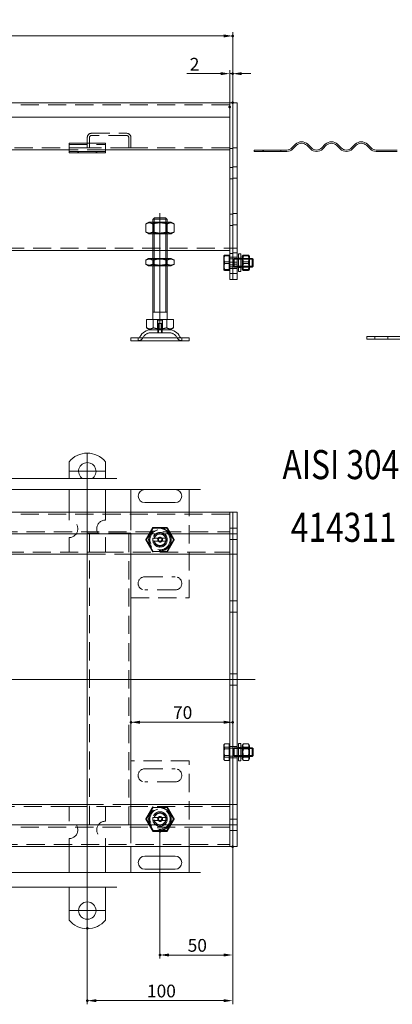
# Model space of a CAD drawing. Extents: x -101 to 30374, y -10540 to 12501.
# Drawn here: x 5616 to 5873, y -6781 to -6104 of the extents above; entities that cross this region are included whole.
import ezdxf

# ---------------------------------------------------------------- set-up
doc = ezdxf.new("R2010")
doc.units = 0
doc.header["$LTSCALE"] = 25
for name, pattern in [('AUSGEZOGEN', [0]), ('GESTRICHELT', [0.75, 0.5, -0.25]), ('STRICHPUNKT', [1, 0.5, -0.25, 0, -0.25])]:
    doc.linetypes.add(name, pattern=pattern)
for name, color, linetype, lineweight in [('ACO_DIMENSION', 3, 'AUSGEZOGEN', 9), ('ACO_HIDDEN', 81, 'GESTRICHELT', 9), ('ACO_MITTE', 1, 'STRICHPUNKT', 9), ('ACO_VISIBLE ( NOTE )', 7, 'CONTINUOUS', 15), ('AM_BOR', 7, 'CONTINUOUS', 50)]:
    doc.layers.add(name, color=color, linetype=linetype, lineweight=lineweight)
doc.styles.add('Text poznámky (ISO)', font='TAHOMA.TTF')
doc.dimstyles.new('Výchozí (ISO)', dxfattribs={"dimscale": 2.5, "dimtxt": 3.5, "dimasz": 2.5, "dimexe": 1, "dimexo": 0, "dimgap": 0.762, "dimtad": 1, "dimrnd": 1e-08, "dimtxsty": 'Text poznámky (ISO)', "dimcen": 0.09, "dimdle": 10, "dimclrd": 256, "dimclre": 256, "dimclrt": 256, "dimazin": 2, "dimtfac": 1.001486, "dimtmove": 0, "dimatfit": 3, "dimfxl": 0, "dimtolj": 1, "dimlwd": -1, "dimlwe": -1, "dimarcsym": 0})

# ---------------------------------------------------------------- blocks, each defined once
blk = doc.blocks.new('*D1472')
at = {"layer": 'ACO_DIMENSION'}
for p, q in [((5262.87, -6164.52), (5262.87, -6113.12)), ((5269.12, -6115.62), (5756.62, -6115.62)), ((5762.87, -6161.57), (5762.87, -6113.12))]:
    blk.add_line(p, q, dxfattribs=at)
for points in [[(5269.12, -6114.58), (5269.12, -6116.66), (5262.87, -6115.62)], [(5756.62, -6114.58), (5756.62, -6116.66), (5762.87, -6115.62)]]:
    blk.add_solid(points, dxfattribs=at)
at = {"layer": 'AM_BOR', "color": 0}
for p in [(5762.87, -6115.62), (5262.87, -6164.52), (5762.87, -6161.57)]:
    blk.add_point(p, dxfattribs=at)
at = {"layer": 'ACO_DIMENSION', "insert": (5503.62, -6104.61), "char_height": 8.75, "attachment_point": 1, "style": 'Text poznámky (ISO)'}
blk.add_mtext('\\A1;500', dxfattribs=at)
blk = doc.blocks.new('*D1474')
at = {"layer": 'ACO_DIMENSION'}
for p, q in [((5760.87, -6164.52), (5760.87, -6139.04)), ((5762.87, -6161.57), (5762.87, -6139.04)), ((5754.62, -6141.54), (5731.44, -6141.54)), ((5762.87, -6141.54), (5760.87, -6141.54)), ((5769.12, -6141.54), (5775.37, -6141.54))]:
    blk.add_line(p, q, dxfattribs=at)
for points in [[(5754.62, -6140.5), (5754.62, -6142.59), (5760.87, -6141.54)], [(5769.12, -6140.5), (5769.12, -6142.59), (5762.87, -6141.54)]]:
    blk.add_solid(points, dxfattribs=at)
at = {"layer": 'AM_BOR', "color": 0}
for p in [(5762.87, -6141.54), (5760.87, -6164.52), (5762.87, -6161.57)]:
    blk.add_point(p, dxfattribs=at)
at = {"layer": 'ACO_DIMENSION', "insert": (5733.35, -6130.71), "char_height": 8.75, "attachment_point": 1, "style": 'Text poznámky (ISO)'}
blk.add_mtext('\\A1;2', dxfattribs=at)
blk = doc.blocks.new('*D1475')
at = {"layer": 'ACO_DIMENSION'}
for p, q in [((5712.87, -6662.48), (5712.87, -6749.98)), ((5762.87, -6672.93), (5762.87, -6749.98)), ((5756.62, -6747.48), (5719.12, -6747.48))]:
    blk.add_line(p, q, dxfattribs=at)
for points in [[(5719.12, -6746.44), (5719.12, -6748.52), (5712.87, -6747.48)], [(5756.62, -6746.44), (5756.62, -6748.52), (5762.87, -6747.48)]]:
    blk.add_solid(points, dxfattribs=at)
at = {"layer": 'AM_BOR', "color": 0}
for p in [(5712.87, -6662.48), (5762.87, -6672.93), (5712.87, -6747.48)]:
    blk.add_point(p, dxfattribs=at)
at = {"layer": 'ACO_DIMENSION', "insert": (5731.91, -6736.47), "char_height": 8.75, "attachment_point": 1, "style": 'Text poznámky (ISO)'}
blk.add_mtext('\\A1;50', dxfattribs=at)
blk = doc.blocks.new('*D1476')
at = {"layer": 'ACO_DIMENSION'}
for p, q in [((5762.87, -6672.93), (5762.87, -6781.37)), ((5662.87, -6729.18), (5662.87, -6781.37)), ((5756.62, -6778.87), (5669.12, -6778.87))]:
    blk.add_line(p, q, dxfattribs=at)
for points in [[(5669.12, -6777.83), (5669.12, -6779.92), (5662.87, -6778.87)], [(5756.62, -6777.83), (5756.62, -6779.92), (5762.87, -6778.87)]]:
    blk.add_solid(points, dxfattribs=at)
at = {"layer": 'AM_BOR', "color": 0}
for p in [(5762.87, -6672.93), (5662.87, -6729.18), (5662.87, -6778.87)]:
    blk.add_point(p, dxfattribs=at)
at = {"layer": 'ACO_DIMENSION', "insert": (5703.92, -6767.86), "char_height": 8.75, "attachment_point": 1, "style": 'Text poznámky (ISO)'}
blk.add_mtext('\\A1;100', dxfattribs=at)
blk = doc.blocks.new('*D1477')
at = {"layer": 'ACO_DIMENSION'}
blk.add_line((5756.62, -6587.46), (5699.12, -6587.46), dxfattribs=at)
for points in [[(5699.12, -6586.42), (5699.12, -6588.5), (5692.87, -6587.46)], [(5756.62, -6586.42), (5756.62, -6588.5), (5762.87, -6587.46)]]:
    blk.add_solid(points, dxfattribs=at)
at = {"layer": 'AM_BOR', "color": 0}
for p in [(5692.87, -6587.46), (5692.87, -6587.46), (5762.87, -6587.46)]:
    blk.add_point(p, dxfattribs=at)
at = {"layer": 'ACO_DIMENSION', "insert": (5721.84, -6576.44), "char_height": 8.75, "attachment_point": 1, "style": 'Text poznámky (ISO)'}
blk.add_mtext('\\A1;70', dxfattribs=at)

msp = doc.modelspace()

# ---------------------------------------------------------------- linework, layer by layer
at = {"layer": 'ACO_DIMENSION', "flags": 128}
for points in [[(5292.433, -6419.954), (5486.285, -6419.954), (5486.788, -6418.079), (5488.953, -6421.829), (5489.455, -6419.954), (5683.308, -6419.954)], [(5264.933, -6427.454), (5501.285, -6427.454), (5501.788, -6425.579), (5503.953, -6429.329), (5504.455, -6427.454), (5740.808, -6427.454)], [(5264.933, -6690.861), (5500.757, -6690.861), (5501.427, -6688.361), (5504.314, -6693.361), (5504.984, -6690.861), (5740.808, -6690.861)], [(5292.433, -6700.861), (5485.757, -6700.861), (5486.427, -6698.361), (5489.314, -6703.361), (5489.984, -6700.861), (5683.308, -6700.861)]]:
    msp.add_lwpolyline(points, dxfattribs=at)
at = {"layer": 'ACO_HIDDEN'}
for p, q in [((5760.87, -6163.025), (5264.87, -6163.025)), ((5662.87, -6192.525), (5662.87, -6185.525)), ((5664.37, -6185.525), (5664.37, -6192.525)), ((5665.87, -6182.525), (5689.87, -6182.525)), ((5689.87, -6184.025), (5665.87, -6184.025)), ((5691.37, -6192.525), (5691.37, -6185.525)), ((5692.87, -6185.525), (5692.87, -6192.525)), ((5662.87, -6192.525), (5332.87, -6192.525)), ((5650.37, -6190.328), (5675.37, -6190.328)), ((5664.37, -6192.525), (5662.87, -6192.525)), ((5691.37, -6192.525), (5664.37, -6192.525)), ((5692.87, -6192.525), (5691.37, -6192.525)), ((5760.87, -6192.525), (5692.87, -6192.525)), ((5762.87, -6193.025), (5760.87, -6193.025)), ((5765.87, -6192.525), (5762.87, -6192.525)), ((5675.37, -6194.025), (5650.37, -6194.025)), ((5656.37, -6196.025), (5656.37, -6195.025)), ((5656.87, -6195.025), (5656.87, -6196.025)), ((5668.87, -6195.025), (5668.87, -6196.025)), ((5669.37, -6196.025), (5669.37, -6195.025)), ((5784.051, -6194.061), (5784.051, -6195.061)), ((5796.051, -6194.061), (5796.051, -6195.061)), ((5762.87, -6206.125), (5760.87, -6206.125)), ((5765.87, -6205.625), (5762.87, -6205.625)), ((5762.87, -6213.925), (5760.87, -6213.925)), ((5765.87, -6213.425), (5762.87, -6213.425)), ((5708.891, -6243.626), (5708.891, -6240.729)), ((5716.85, -6240.729), (5716.85, -6243.626)), ((5760.87, -6238.125), (5762.87, -6238.125)), ((5762.87, -6237.625), (5765.87, -6237.625)), ((5707.87, -6251.626), (5707.87, -6243.626)), ((5707.87, -6243.626), (5707.87, -6251.626)), ((5708.682, -6244.095), (5707.871, -6243.626)), ((5708.682, -6244.095), (5717.058, -6244.095)), ((5708.682, -6251.158), (5708.682, -6244.095)), ((5708.767, -6243.626), (5708.767, -6251.626)), ((5716.973, -6251.626), (5716.973, -6243.626)), ((5717.058, -6244.095), (5717.87, -6243.626)), ((5717.058, -6251.158), (5717.058, -6244.095)), ((5717.87, -6251.626), (5717.87, -6243.626)), ((5717.87, -6251.626), (5717.87, -6243.626)), ((5760.87, -6245.925), (5762.87, -6245.925)), ((5762.87, -6245.425), (5765.87, -6245.425)), ((5708.682, -6251.158), (5707.871, -6251.626)), ((5717.058, -6251.158), (5708.682, -6251.158)), ((5717.058, -6251.158), (5717.87, -6251.626)), ((5569.37, -6261.519), (5760.87, -6261.519)), ((5762.87, -6261.525), (5760.87, -6261.525)), ((5765.87, -6261.525), (5762.87, -6261.525)), ((5707.87, -6263.019), (5717.87, -6263.019)), ((5762.87, -6265.125), (5760.87, -6265.125)), ((5762.87, -6267.625), (5760.87, -6267.625)), ((5765.87, -6264.625), (5762.87, -6264.625)), ((5765.87, -6267.625), (5762.87, -6267.625)), ((5707.87, -6273.626), (5707.87, -6268.626)), ((5707.87, -6268.626), (5707.87, -6273.626)), ((5708.682, -6269.095), (5707.871, -6268.626)), ((5708.682, -6273.158), (5707.871, -6273.626)), ((5708.682, -6269.095), (5717.058, -6269.095)), ((5708.682, -6273.158), (5708.682, -6269.095)), ((5717.058, -6273.158), (5708.682, -6273.158)), ((5708.767, -6268.626), (5708.767, -6273.626)), ((5716.973, -6273.626), (5716.973, -6268.626)), ((5717.058, -6269.095), (5717.87, -6268.626)), ((5717.058, -6273.158), (5717.058, -6269.095)), ((5717.058, -6273.158), (5717.87, -6273.626)), ((5717.87, -6273.626), (5717.87, -6268.626)), ((5717.87, -6273.626), (5717.87, -6268.626)), ((5760.37, -6270.867), (5757.317, -6270.867)), ((5760.87, -6268.796), (5763.257, -6268.796)), ((5762.87, -6271.125), (5760.87, -6271.125)), ((5762.87, -6272.925), (5760.87, -6272.925)), ((5760.87, -6274.254), (5763.257, -6274.254)), ((5765.87, -6271.125), (5762.87, -6271.125)), ((5765.87, -6272.425), (5762.87, -6272.425)), ((5763.257, -6268.796), (5763.87, -6268.525)), ((5763.257, -6274.254), (5763.257, -6268.796)), ((5763.257, -6274.254), (5763.87, -6274.525)), ((5763.87, -6274.525), (5763.87, -6268.525)), ((5763.87, -6268.525), (5765.87, -6268.525)), ((5763.87, -6274.525), (5763.87, -6268.525)), ((5765.87, -6269.124), (5763.87, -6269.124)), ((5763.87, -6273.926), (5765.87, -6273.926)), ((5763.87, -6274.525), (5765.87, -6274.525)), ((5768.47, -6268.325), (5766.87, -6268.325)), ((5766.87, -6268.525), (5768.47, -6268.525)), ((5768.47, -6269.124), (5766.87, -6269.124)), ((5766.87, -6273.926), (5768.47, -6273.926)), ((5766.87, -6274.525), (5768.47, -6274.525)), ((5768.47, -6274.725), (5766.87, -6274.725)), ((5769.783, -6269.066), (5769.47, -6268.525)), ((5774.47, -6268.525), (5769.47, -6268.525)), ((5769.47, -6268.525), (5774.47, -6268.525)), ((5774.47, -6269.124), (5769.47, -6269.124)), ((5769.47, -6273.926), (5774.47, -6273.926)), ((5769.783, -6273.983), (5769.47, -6274.525)), ((5769.47, -6274.525), (5774.47, -6274.525)), ((5769.47, -6274.525), (5774.47, -6274.525)), ((5769.783, -6273.983), (5769.783, -6269.066)), ((5774.158, -6269.066), (5769.783, -6269.066)), ((5774.158, -6273.983), (5769.783, -6273.983)), ((5773.677, -6270.867), (5770.263, -6270.867)), ((5774.158, -6269.066), (5774.47, -6268.525)), ((5774.158, -6269.066), (5774.158, -6273.983)), ((5774.158, -6273.983), (5774.47, -6274.525)), ((5760.37, -6276.163), (5757.317, -6276.163)), ((5762.87, -6275.425), (5760.87, -6275.425)), ((5762.87, -6278.925), (5760.87, -6278.925)), ((5765.87, -6275.425), (5762.87, -6275.425)), ((5765.87, -6278.925), (5762.87, -6278.925)), ((5773.677, -6276.163), (5770.263, -6276.163)), ((5711.2, -6311.126), (5711.2, -6317.626)), ((5711.2, -6311.126), (5714.541, -6311.126)), ((5711.47, -6317.626), (5711.47, -6311.126)), ((5711.47, -6313.326), (5714.27, -6313.326)), ((5711.47, -6319.626), (5711.47, -6313.326)), ((5711.771, -6313.326), (5711.771, -6319.626)), ((5713.969, -6319.626), (5713.969, -6313.326)), ((5714.27, -6317.626), (5714.27, -6311.126)), ((5714.27, -6319.626), (5714.27, -6313.326)), ((5714.541, -6317.626), (5714.541, -6311.126)), ((5718.917, -6319.626), (5706.823, -6319.626)), ((5711.37, -6317.626), (5711.37, -6319.626)), ((5714.37, -6317.626), (5714.37, -6319.626)), ((5860.551, -6324.163), (5860.551, -6322.163)), ((5869.551, -6324.163), (5869.551, -6322.163)), ((5697.87, -6325.126), (5697.87, -6323.126)), ((5727.87, -6325.126), (5727.87, -6323.126)), ((5650.37, -6442.982), (5650.37, -6448.482)), ((5675.37, -6442.982), (5675.37, -6448.482)), ((5692.87, -6442.982), (5692.87, -6457.482)), ((5732.87, -6501.982), (5732.87, -6442.982)), ((5760.87, -6444.482), (5264.87, -6444.482)), ((5264.87, -6456.482), (5760.87, -6456.482)), ((5665.87, -6457.482), (5662.87, -6457.482)), ((5662.87, -6457.982), (5662.87, -6457.482)), ((5664.37, -6457.482), (5664.37, -6657.982)), ((5689.87, -6457.482), (5665.87, -6457.482)), ((5692.87, -6457.482), (5689.87, -6457.482)), ((5691.37, -6657.982), (5691.37, -6457.482)), ((5692.87, -6457.482), (5692.87, -6457.982)), ((5708.245, -6453.971), (5703.62, -6461.982)), ((5717.495, -6453.971), (5708.245, -6453.971)), ((5722.12, -6461.982), (5717.495, -6453.971)), ((5762.87, -6454.082), (5760.87, -6454.082)), ((5765.87, -6454.082), (5762.87, -6454.082)), ((5650.37, -6460.482), (5650.37, -6470.482)), ((5675.37, -6460.482), (5675.37, -6470.482)), ((5703.62, -6461.982), (5708.245, -6469.993)), ((5708.997, -6460.982), (5716.743, -6460.982)), ((5716.743, -6462.982), (5708.997, -6462.982)), ((5717.495, -6469.993), (5722.12, -6461.982)), ((5762.87, -6461.882), (5760.87, -6461.882)), ((5765.87, -6461.882), (5762.87, -6461.882)), ((5325.37, -6470.482), (5650.37, -6470.482)), ((5675.37, -6470.482), (5650.37, -6470.482)), ((5675.37, -6470.482), (5760.87, -6470.482)), ((5708.245, -6469.993), (5717.495, -6469.993)), ((5662.87, -6471.982), (5692.87, -6471.982)), ((5702.37, -6487.482), (5723.37, -6487.482)), ((5723.37, -6496.482), (5702.37, -6496.482)), ((5692.87, -6501.982), (5732.87, -6501.982)), ((5762.87, -6504.082), (5760.87, -6504.082)), ((5765.87, -6504.082), (5762.87, -6504.082)), ((5762.87, -6511.882), (5760.87, -6511.882)), ((5765.87, -6511.882), (5762.87, -6511.882)), ((5762.87, -6554.082), (5760.87, -6554.082)), ((5765.87, -6554.082), (5762.87, -6554.082)), ((5762.87, -6561.882), (5760.87, -6561.882)), ((5765.87, -6561.882), (5762.87, -6561.882)), ((5756.87, -6602.982), (5757.13, -6602.532)), ((5756.87, -6602.982), (5756.87, -6603.965)), ((5756.87, -6603.965), (5756.87, -6608.552)), ((5760.37, -6602.246), (5757.317, -6602.246)), ((5760.37, -6604.545), (5757.317, -6604.545)), ((5760.37, -6605.684), (5757.317, -6605.684)), ((5760.37, -6602.246), (5760.37, -6605.684)), ((5760.37, -6603.632), (5760.87, -6603.632)), ((5760.37, -6605.684), (5760.37, -6611.42)), ((5762.87, -6604.082), (5760.87, -6604.082)), ((5760.87, -6605.253), (5763.257, -6605.253)), ((5765.87, -6604.082), (5762.87, -6604.082)), ((5763.257, -6605.253), (5763.87, -6604.982)), ((5763.257, -6610.712), (5763.257, -6605.253)), ((5763.87, -6610.982), (5763.87, -6604.982)), ((5763.87, -6604.982), (5765.87, -6604.982)), ((5763.87, -6610.982), (5763.87, -6604.982)), ((5765.87, -6605.581), (5763.87, -6605.581)), ((5768.47, -6604.782), (5766.87, -6604.782)), ((5766.87, -6604.982), (5768.47, -6604.982)), ((5768.47, -6605.581), (5766.87, -6605.581)), ((5769.783, -6605.524), (5769.47, -6604.982)), ((5774.47, -6604.982), (5769.47, -6604.982)), ((5769.47, -6604.982), (5774.47, -6604.982)), ((5774.47, -6605.581), (5769.47, -6605.581)), ((5769.783, -6610.441), (5769.783, -6605.524)), ((5774.158, -6605.524), (5769.783, -6605.524)), ((5773.677, -6604.545), (5770.263, -6604.545)), ((5774.158, -6605.524), (5774.47, -6604.982)), ((5774.158, -6605.524), (5774.158, -6610.441)), ((5756.87, -6608.552), (5756.87, -6612.569)), ((5756.87, -6612.569), (5756.87, -6612.982)), ((5756.87, -6612.982), (5757.13, -6613.433)), ((5760.37, -6610.28), (5757.317, -6610.28)), ((5760.37, -6611.42), (5757.317, -6611.42)), ((5760.37, -6611.42), (5760.37, -6613.718)), ((5760.37, -6612.332), (5760.87, -6612.332)), ((5760.87, -6610.712), (5763.257, -6610.712)), ((5762.87, -6611.882), (5760.87, -6611.882)), ((5765.87, -6611.882), (5762.87, -6611.882)), ((5763.257, -6610.712), (5763.87, -6610.982)), ((5763.87, -6610.383), (5765.87, -6610.383)), ((5763.87, -6610.982), (5765.87, -6610.982)), ((5766.87, -6610.383), (5768.47, -6610.383)), ((5766.87, -6610.982), (5768.47, -6610.982)), ((5768.47, -6611.182), (5766.87, -6611.182)), ((5769.47, -6610.383), (5774.47, -6610.383)), ((5769.783, -6610.441), (5769.47, -6610.982)), ((5769.47, -6610.982), (5774.47, -6610.982)), ((5769.47, -6610.982), (5774.47, -6610.982)), ((5774.158, -6610.441), (5769.783, -6610.441)), ((5773.677, -6610.28), (5770.263, -6610.28)), ((5774.158, -6610.441), (5774.47, -6610.982)), ((5732.87, -6613.982), (5692.87, -6613.982)), ((5702.37, -6619.482), (5723.37, -6619.482)), ((5732.87, -6672.982), (5732.87, -6613.982)), ((5760.37, -6613.718), (5757.317, -6613.718)), ((5723.37, -6628.482), (5702.37, -6628.482)), ((5650.37, -6645.482), (5561.87, -6645.482)), ((5650.37, -6645.482), (5675.37, -6645.482)), ((5650.37, -6655.482), (5650.37, -6645.482)), ((5692.87, -6643.982), (5662.87, -6643.982)), ((5760.87, -6645.482), (5675.37, -6645.482)), ((5675.37, -6655.482), (5675.37, -6645.482)), ((5708.245, -6645.971), (5703.62, -6653.982)), ((5717.495, -6645.971), (5708.245, -6645.971)), ((5722.12, -6653.982), (5717.495, -6645.971)), ((5703.62, -6653.982), (5708.245, -6661.993)), ((5708.997, -6652.982), (5716.743, -6652.982)), ((5717.495, -6661.993), (5722.12, -6653.982)), ((5762.87, -6654.082), (5760.87, -6654.082)), ((5765.87, -6654.082), (5762.87, -6654.082)), ((5760.87, -6659.482), (5264.87, -6659.482)), ((5692.87, -6657.982), (5692.87, -6672.982)), ((5716.743, -6654.982), (5708.997, -6654.982)), ((5650.37, -6672.982), (5650.37, -6667.482)), ((5675.37, -6672.982), (5675.37, -6667.482)), ((5708.245, -6661.993), (5717.495, -6661.993)), ((5762.87, -6661.882), (5760.87, -6661.882)), ((5765.87, -6661.882), (5762.87, -6661.882)), ((5264.87, -6671.482), (5760.87, -6671.482))]:
    msp.add_line(p, q, dxfattribs=at)
for centre, radius in [((5712.87, -6461.982), 7.8), ((5712.87, -6461.982), 7.65), ((5712.87, -6461.982), 6.938), ((5712.87, -6461.982), 5), ((5712.87, -6461.982), 4.188), ((5712.87, -6461.982), 1.5), ((5712.87, -6461.982), 1.4), ((5712.87, -6653.982), 7.8), ((5712.87, -6653.982), 7.65), ((5712.87, -6653.982), 6.938), ((5712.87, -6653.982), 5), ((5712.87, -6653.982), 4.188), ((5712.87, -6653.982), 1.5), ((5712.87, -6653.982), 1.4)]:
    msp.add_circle(centre, radius, dxfattribs=at)
for centre, radius, start, end in [((5665.87, -6185.525), 3, 90, 180), ((5665.87, -6185.525), 1.5, 90, 180), ((5689.87, -6185.525), 3, 0, 90), ((5689.87, -6185.525), 1.5, 0, 90), ((5706.823, -6326.126), 6.5, 90, 155.098938), ((5718.917, -6326.126), 6.5, 24.901062, 90), ((5698.207, -6322.126), 3, 270, 335.098938), ((5727.534, -6322.126), 3, 204.901062, 270), ((5650.37, -6454.482), 6, 270, 90), ((5675.37, -6454.482), 6, 90, 270), ((5712.87, -6461.982), 5, 11.536959, 168.463041), ((5712.87, -6461.982), 5, 168.463041, 191.536959), ((5712.87, -6461.982), 5, 168.463041, 191.536959), ((5712.87, -6461.982), 5, 191.536959, 348.463041), ((5712.87, -6461.982), 4.103, 165.893555, 170), ((5712.87, -6461.982), 4.103, 14.106445, 165.893555), ((5712.87, -6461.982), 4, 14.477512, 165.522488), ((5712.87, -6461.982), 4, 194.477512, 345.522488), ((5712.87, -6461.982), 1.671, 260, 170), ((5712.87, -6461.982), 1.099, 80, 350), ((5712.87, -6461.982), 4.103, 260, 345.893555), ((5712.87, -6461.982), 4.103, 345.893555, 14.106445), ((5712.87, -6461.982), 5, 348.463041, 11.536959), ((5702.37, -6491.982), 4.5, 90, 270), ((5723.37, -6491.982), 4.5, 270, 90), ((5702.37, -6623.982), 4.5, 90, 270), ((5723.37, -6623.982), 4.5, 270, 90), ((5712.87, -6653.982), 5, 168.463041, 191.536959), ((5712.87, -6653.982), 5, 168.463041, 191.536959), ((5712.87, -6653.982), 5, 11.536959, 168.463041), ((5712.87, -6653.982), 4.103, 165.893555, 170), ((5712.87, -6653.982), 4.103, 14.106445, 165.893555), ((5712.87, -6653.982), 4, 14.477512, 165.522488), ((5712.87, -6653.982), 1.67, 260, 170), ((5712.87, -6653.982), 1.099, 80, 350), ((5712.87, -6653.982), 4.103, 345.893555, 14.106445), ((5712.87, -6653.982), 5, 348.463041, 11.536959), ((5712.87, -6653.982), 5, 348.463041, 11.536959), ((5650.37, -6661.482), 6, 270, 90), ((5675.37, -6661.482), 6, 90, 270), ((5712.87, -6653.982), 5, 191.536959, 348.463041), ((5712.87, -6653.982), 4, 194.477512, 345.522488), ((5712.87, -6653.982), 4.103, 260, 345.893555)]:
    msp.add_arc(centre, radius, start, end, dxfattribs=at)
for points, weights in [([(5756.87, -6268.548), (5756.87, -6267.472), (5757.317, -6266.229)], [1, 1.0379548493, 1]), ([(5770.263, -6270.867), (5769.43, -6268.548), (5770.263, -6266.229)], [1, 1.15470053838, 1]), ([(5773.677, -6266.229), (5774.511, -6268.548), (5773.677, -6270.867)], [1, 1.15470053838, 1]), ([(5757.317, -6270.867), (5756.87, -6269.624), (5756.87, -6268.548)], [1, 1.0379548493, 1]), ([(5756.87, -6273.515), (5756.87, -6272.286), (5757.317, -6270.867)], [1, 1.0379548493, 1]), ([(5757.317, -6276.163), (5756.87, -6274.744), (5756.87, -6273.515)], [1, 1.0379548493, 1]), ([(5770.263, -6276.163), (5769.43, -6273.515), (5770.263, -6270.867)], [1, 1.15470053838, 1]), ([(5773.677, -6270.867), (5774.511, -6273.515), (5773.677, -6276.163)], [1, 1.15470053838, 1]), ([(5756.87, -6276.492), (5756.87, -6276.34), (5757.317, -6276.163)], [1, 1.0379548493, 1]), ([(5756.889, -6276.558), (5756.87, -6276.525), (5756.87, -6276.492)], [1.01246650667, 1.00786164958, 1]), ([(5769.836, -6276.558), (5769.73, -6276.374), (5770.263, -6276.163)], [1.07383053607, 1.09385033902, 1]), ([(5773.677, -6276.163), (5774.211, -6276.374), (5774.105, -6276.558)], [1, 1.09385033902, 1.07383053607]), ([(5703.055, -6461.982), (5705.509, -6457.732), (5707.963, -6453.482)], [1, 1.15470053838, 1]), ([(5707.963, -6453.482), (5712.87, -6453.482), (5717.778, -6453.482)], [1, 1.15470053838, 1]), ([(5717.778, -6453.482), (5720.232, -6457.732), (5722.685, -6461.982)], [1, 1.15470053838, 1]), ([(5707.963, -6470.482), (5705.509, -6466.232), (5703.055, -6461.982)], [1, 1.15470053838, 1]), ([(5707.971, -6460.982), (5708.541, -6460.982), (5708.997, -6460.982)], [1.01967201941, 1.01641431551, 1]), ([(5708.997, -6462.982), (5708.541, -6462.982), (5707.971, -6462.982)], [1, 1.01641431551, 1.01967201941]), ([(5716.743, -6460.982), (5717.199, -6460.982), (5717.769, -6460.982)], [1, 1.01641431551, 1.01967201941]), ([(5717.769, -6462.982), (5717.199, -6462.982), (5716.743, -6462.982)], [1.01967201941, 1.01641431551, 1]), ([(5722.685, -6461.982), (5720.232, -6466.232), (5717.778, -6470.482)], [1, 1.15470053838, 1]), ([(5757.317, -6602.246), (5756.87, -6603.167), (5756.87, -6603.965)], [1, 1.0379548493, 1]), ([(5756.87, -6603.395), (5756.87, -6602.862), (5757.317, -6602.246)], [1, 1.0379548493, 1]), ([(5757.317, -6604.545), (5756.87, -6603.929), (5756.87, -6603.395)], [1, 1.0379548493, 1]), ([(5756.87, -6603.965), (5756.87, -6604.763), (5757.317, -6605.684)], [1, 1.0379548493, 1]), ([(5756.87, -6607.412), (5756.87, -6606.081), (5757.317, -6604.545)], [1, 1.0379548493, 1]), ([(5757.317, -6605.684), (5756.87, -6607.221), (5756.87, -6608.552)], [1, 1.0379548493, 1]), ([(5770.263, -6604.545), (5769.513, -6603.509), (5770.077, -6602.532)], [1, 1.13728258015, 1.03091369005]), ([(5770.263, -6610.28), (5769.43, -6607.412), (5770.263, -6604.545)], [1, 1.15470053838, 1]), ([(5773.864, -6602.532), (5774.428, -6603.509), (5773.677, -6604.545)], [1.03091369005, 1.13728258015, 1]), ([(5773.677, -6604.545), (5774.511, -6607.412), (5773.677, -6610.28)], [1, 1.15470053838, 1]), ([(5757.317, -6610.28), (5756.87, -6608.743), (5756.87, -6607.412)], [1, 1.0379548493, 1]), ([(5756.87, -6608.552), (5756.87, -6609.883), (5757.317, -6611.42)], [1, 1.0379548493, 1]), ([(5756.87, -6611.999), (5756.87, -6611.202), (5757.317, -6610.28)], [1, 1.0379548493, 1]), ([(5757.317, -6611.42), (5756.87, -6612.036), (5756.87, -6612.569)], [1, 1.0379548493, 1]), ([(5757.317, -6613.718), (5756.87, -6612.797), (5756.87, -6611.999)], [1, 1.0379548493, 1]), ([(5756.87, -6612.569), (5756.87, -6613.102), (5757.317, -6613.718)], [1, 1.0379548493, 1]), ([(5770.263, -6613.718), (5769.43, -6611.999), (5770.263, -6610.28)], [1, 1.15470053838, 1]), ([(5773.677, -6610.28), (5774.511, -6611.999), (5773.677, -6613.718)], [1, 1.15470053838, 1]), ([(5703.055, -6653.982), (5705.509, -6649.732), (5707.963, -6645.482)], [1, 1.15470053838, 1]), ([(5717.778, -6645.482), (5720.232, -6649.732), (5722.685, -6653.982)], [1, 1.15470053838, 1]), ([(5707.963, -6662.482), (5705.509, -6658.232), (5703.055, -6653.982)], [1, 1.15470053838, 1]), ([(5707.971, -6652.982), (5708.541, -6652.982), (5708.997, -6652.982)], [1.01967201941, 1.01641431551, 1]), ([(5716.743, -6652.982), (5717.199, -6652.982), (5717.769, -6652.982)], [1, 1.01641431551, 1.01967201941]), ([(5722.685, -6653.982), (5720.232, -6658.232), (5717.778, -6662.482)], [1, 1.15470053838, 1]), ([(5708.997, -6654.982), (5708.541, -6654.982), (5707.971, -6654.982)], [1, 1.01641431551, 1.01967201941]), ([(5717.769, -6654.982), (5717.199, -6654.982), (5716.743, -6654.982)], [1.01967201941, 1.01641431551, 1]), ([(5717.778, -6662.482), (5712.87, -6662.482), (5707.963, -6662.482)], [1, 1.15470053838, 1])]:
    msp.add_rational_spline(points, weights, degree=2, dxfattribs=at)
at = {"layer": 'ACO_MITTE', "linetype": 'Continuous'}
for p, q in [((5712.87, -6316.876), (5712.87, -6237.376)), ((5662.87, -6402.671), (5662.87, -6460.912)), ((5675.12, -6414.921), (5650.62, -6414.921)), ((5778.406, -6557.982), (5245.637, -6557.982)), ((5662.87, -6645.532), (5662.87, -6729.183)), ((5675.12, -6716.933), (5650.62, -6716.933))]:
    msp.add_line(p, q, dxfattribs=at)
at = {"layer": 'ACO_VISIBLE ( NOTE )'}
for p, q in [((5760.87, -6161.525), (5264.87, -6161.525)), ((5760.87, -6161.525), (5760.87, -6164.525)), ((5762.87, -6161.525), (5760.87, -6161.525)), ((5760.87, -6164.525), (5760.87, -6161.525)), ((5760.87, -6164.525), (5760.87, -6171.525)), ((5760.87, -6164.525), (5760.87, -6280.025)), ((5765.87, -6161.525), (5762.87, -6161.525)), ((5762.87, -6161.575), (5762.87, -6161.525)), ((5762.87, -6161.575), (5762.87, -6282.975)), ((5762.87, -6164.525), (5762.87, -6280.025)), ((5765.87, -6161.575), (5765.87, -6161.525)), ((5765.87, -6161.575), (5765.87, -6282.975)), ((5264.87, -6171.525), (5760.87, -6171.525)), ((5650.37, -6189.328), (5650.37, -6191.086)), ((5650.37, -6189.328), (5675.37, -6189.328)), ((5650.37, -6193.561), (5650.37, -6191.086)), ((5650.37, -6195.025), (5650.37, -6193.561)), ((5675.37, -6189.328), (5675.37, -6191.086)), ((5675.37, -6193.561), (5675.37, -6191.086)), ((5675.37, -6195.025), (5675.37, -6193.561)), ((5803.587, -6192.597), (5806.062, -6190.122)), ((5806.769, -6190.829), (5804.294, -6193.304)), ((5816.315, -6193.304), (5813.84, -6190.829)), ((5814.547, -6190.122), (5817.022, -6192.597)), ((5824.093, -6192.597), (5826.568, -6190.122)), ((5827.275, -6190.829), (5824.8, -6193.304)), ((5836.821, -6193.304), (5834.346, -6190.829)), ((5835.053, -6190.122), (5837.528, -6192.597)), ((5844.599, -6192.597), (5847.074, -6190.122)), ((5847.781, -6190.829), (5845.306, -6193.304)), ((5857.327, -6193.304), (5854.852, -6190.829)), ((5855.559, -6190.122), (5858.034, -6192.597)), ((5650.37, -6194.025), (5325.37, -6194.025)), ((5650.37, -6196.025), (5650.37, -6195.025)), ((5675.37, -6195.025), (5650.37, -6195.025)), ((5650.37, -6196.025), (5675.37, -6196.025)), ((5760.87, -6194.025), (5675.37, -6194.025)), ((5675.37, -6195.025), (5675.37, -6196.025)), ((5783.564, -6194.061), (5777.551, -6194.061)), ((5777.551, -6195.061), (5777.551, -6194.061)), ((5777.551, -6195.061), (5783.564, -6195.061)), ((5783.564, -6194.061), (5800.051, -6194.061)), ((5783.564, -6194.061), (5783.564, -6195.061)), ((5800.051, -6195.061), (5783.564, -6195.061)), ((5861.57, -6194.061), (5876.051, -6194.061)), ((5876.051, -6195.061), (5861.57, -6195.061)), ((5708.997, -6240.626), (5716.743, -6240.626)), ((5705.22, -6243.626), (5703.055, -6244.876)), ((5703.055, -6250.377), (5703.055, -6244.876)), ((5720.52, -6243.626), (5705.22, -6243.626)), ((5707.963, -6250.377), (5707.963, -6244.876)), ((5707.971, -6241.626), (5707.971, -6243.626)), ((5717.769, -6241.626), (5707.971, -6241.626)), ((5717.769, -6243.626), (5717.769, -6241.626)), ((5717.778, -6250.377), (5717.778, -6244.876)), ((5720.52, -6243.626), (5722.685, -6244.876)), ((5722.685, -6250.377), (5722.685, -6244.876)), ((5705.22, -6251.626), (5703.055, -6250.377)), ((5705.22, -6251.626), (5720.52, -6251.626)), ((5707.87, -6268.626), (5707.87, -6251.626)), ((5708.767, -6251.626), (5708.767, -6268.626)), ((5716.973, -6268.626), (5716.973, -6251.626)), ((5717.87, -6268.626), (5717.87, -6251.626)), ((5720.52, -6251.626), (5722.685, -6250.377)), ((5569.37, -6263.019), (5707.87, -6263.019)), ((5717.87, -6263.019), (5760.87, -6263.019)), ((5756.87, -6266.525), (5756.889, -6266.492)), ((5756.87, -6266.525), (5756.87, -6266.558)), ((5756.87, -6266.558), (5756.87, -6269.535)), ((5760.37, -6266.229), (5757.317, -6266.229)), ((5760.37, -6266.886), (5757.317, -6266.886)), ((5760.37, -6266.229), (5760.37, -6266.886)), ((5760.37, -6266.886), (5760.37, -6272.183)), ((5760.37, -6267.175), (5760.87, -6267.175)), ((5766.87, -6277.525), (5766.87, -6265.525)), ((5768.47, -6265.525), (5766.87, -6265.525)), ((5768.47, -6277.525), (5768.47, -6265.525)), ((5769.47, -6267.125), (5769.836, -6266.492)), ((5769.47, -6267.125), (5769.47, -6275.925)), ((5773.677, -6266.229), (5770.263, -6266.229)), ((5773.677, -6266.886), (5770.263, -6266.886)), ((5774.47, -6267.125), (5774.105, -6266.492)), ((5774.47, -6275.925), (5774.47, -6267.125)), ((5705.07, -6268.626), (5703.055, -6269.79)), ((5703.055, -6272.463), (5703.055, -6269.79)), ((5705.07, -6273.626), (5703.055, -6272.463)), ((5720.67, -6268.626), (5705.07, -6268.626)), ((5705.07, -6273.626), (5720.67, -6273.626)), ((5707.87, -6310.626), (5707.87, -6273.626)), ((5707.963, -6272.463), (5707.963, -6269.79)), ((5708.767, -6273.626), (5708.767, -6305.626)), ((5716.973, -6305.626), (5716.973, -6273.626)), ((5717.778, -6272.463), (5717.778, -6269.79)), ((5717.87, -6310.626), (5717.87, -6273.626)), ((5720.67, -6268.626), (5722.685, -6269.79)), ((5720.67, -6273.626), (5722.685, -6272.463)), ((5722.685, -6272.463), (5722.685, -6269.79)), ((5756.87, -6269.535), (5756.87, -6274.502)), ((5756.87, -6274.502), (5756.87, -6276.525)), ((5760.37, -6272.183), (5757.317, -6272.183)), ((5760.37, -6272.183), (5760.37, -6276.821)), ((5765.87, -6268.525), (5766.87, -6268.525)), ((5766.87, -6269.124), (5765.87, -6269.124)), ((5765.87, -6273.926), (5766.87, -6273.926)), ((5765.87, -6274.525), (5766.87, -6274.525)), ((5768.47, -6268.525), (5769.47, -6268.525)), ((5769.47, -6269.124), (5768.47, -6269.124)), ((5768.47, -6273.926), (5769.47, -6273.926)), ((5768.47, -6274.525), (5769.47, -6274.525)), ((5773.677, -6272.183), (5770.263, -6272.183)), ((5774.47, -6268.525), (5776.257, -6268.525)), ((5776.856, -6269.124), (5774.47, -6269.124)), ((5774.47, -6273.926), (5776.856, -6273.926)), ((5774.47, -6274.525), (5776.257, -6274.525)), ((5776.257, -6274.525), (5776.257, -6268.525)), ((5776.87, -6269.138), (5776.257, -6268.525)), ((5776.87, -6273.912), (5776.257, -6274.525)), ((5776.87, -6269.138), (5776.87, -6273.912)), ((5756.87, -6276.525), (5756.889, -6276.558)), ((5760.37, -6276.821), (5757.317, -6276.821)), ((5760.37, -6275.875), (5760.87, -6275.875)), ((5760.87, -6283.025), (5760.87, -6280.025)), ((5768.47, -6277.525), (5766.87, -6277.525)), ((5769.47, -6275.925), (5769.836, -6276.558)), ((5773.677, -6276.821), (5770.263, -6276.821)), ((5774.47, -6275.925), (5774.105, -6276.558)), ((5762.87, -6283.025), (5760.87, -6283.025)), ((5762.87, -6283.025), (5762.87, -6282.975)), ((5765.87, -6283.025), (5762.87, -6283.025)), ((5765.87, -6283.025), (5765.87, -6282.975)), ((5717.87, -6305.626), (5707.87, -6305.626)), ((5703.62, -6310.626), (5708.245, -6310.626)), ((5703.62, -6310.626), (5703.62, -6316.291)), ((5708.245, -6310.626), (5717.495, -6310.626)), ((5708.245, -6310.626), (5708.245, -6316.291)), ((5717.495, -6310.626), (5717.495, -6316.291)), ((5717.495, -6310.626), (5722.12, -6310.626)), ((5722.12, -6310.626), (5722.12, -6316.291)), ((5705.933, -6317.626), (5703.62, -6316.291)), ((5705.933, -6317.626), (5719.808, -6317.626)), ((5719.808, -6317.626), (5722.12, -6316.291)), ((5855.051, -6322.163), (5935.051, -6322.163)), ((5855.051, -6322.163), (5855.051, -6324.163)), ((5692.87, -6323.126), (5732.87, -6323.126)), ((5692.87, -6323.126), (5692.87, -6325.126)), ((5692.87, -6325.126), (5732.87, -6325.126)), ((5732.87, -6323.126), (5732.87, -6325.126)), ((5855.051, -6324.163), (5935.051, -6324.163)), ((5650.37, -6408.433), (5650.37, -6419.954)), ((5675.37, -6408.433), (5675.37, -6419.954)), ((5650.37, -6427.454), (5650.37, -6428.5)), ((5650.37, -6428.5), (5650.37, -6442.982)), ((5675.37, -6427.454), (5675.37, -6428.5)), ((5675.37, -6428.5), (5675.37, -6442.982)), ((5692.87, -6427.454), (5692.87, -6442.982)), ((5702.37, -6427.482), (5723.37, -6427.482)), ((5732.87, -6442.982), (5732.87, -6427.454)), ((5723.37, -6436.482), (5702.37, -6436.482)), ((5760.87, -6442.982), (5264.87, -6442.982)), ((5760.87, -6442.982), (5760.87, -6445.982)), ((5762.87, -6442.982), (5760.87, -6442.982)), ((5760.87, -6445.982), (5760.87, -6442.982)), ((5765.87, -6442.982), (5762.87, -6442.982)), ((5762.87, -6443.032), (5762.87, -6442.982)), ((5762.87, -6443.032), (5762.87, -6457.932)), ((5765.87, -6443.032), (5765.87, -6442.982)), ((5765.87, -6443.032), (5765.87, -6457.932)), ((5760.87, -6445.982), (5760.87, -6454.982)), ((5760.87, -6445.982), (5760.87, -6454.982)), ((5762.87, -6445.982), (5762.87, -6454.982)), ((5760.87, -6454.982), (5760.87, -6457.982)), ((5760.87, -6457.982), (5760.87, -6454.982)), ((5264.87, -6457.982), (5760.87, -6457.982)), ((5662.87, -6657.982), (5662.87, -6457.982)), ((5692.87, -6457.982), (5692.87, -6657.982)), ((5760.87, -6459.482), (5760.87, -6457.982)), ((5762.87, -6457.982), (5760.87, -6457.982)), ((5760.87, -6459.482), (5760.87, -6468.982)), ((5762.87, -6457.982), (5762.87, -6457.932)), ((5762.87, -6457.982), (5762.87, -6458.364)), ((5765.87, -6457.982), (5762.87, -6457.982)), ((5762.87, -6458.364), (5762.87, -6471.932)), ((5765.87, -6457.982), (5765.87, -6457.932)), ((5765.87, -6457.982), (5765.87, -6458.032)), ((5765.87, -6458.032), (5765.87, -6471.932)), ((5760.87, -6468.982), (5760.87, -6471.982)), ((5332.87, -6471.982), (5662.87, -6471.982)), ((5692.87, -6471.982), (5760.87, -6471.982)), ((5760.87, -6473.351), (5760.87, -6471.982)), ((5762.87, -6471.982), (5760.87, -6471.982)), ((5760.87, -6471.982), (5760.87, -6473.351)), ((5760.87, -6473.351), (5760.87, -6557.851)), ((5760.87, -6473.351), (5760.87, -6557.851)), ((5762.87, -6471.982), (5762.87, -6471.932)), ((5762.87, -6471.982), (5762.87, -6473.351)), ((5765.87, -6471.982), (5762.87, -6471.982)), ((5762.87, -6473.351), (5762.87, -6557.982)), ((5762.87, -6473.351), (5762.87, -6557.982)), ((5765.87, -6471.982), (5765.87, -6471.932)), ((5765.87, -6471.982), (5765.87, -6472.028)), ((5765.87, -6472.028), (5765.87, -6557.982)), ((5760.87, -6558.113), (5760.87, -6557.851)), ((5762.87, -6557.982), (5760.87, -6557.982)), ((5760.87, -6558.113), (5760.87, -6642.613)), ((5760.87, -6558.113), (5760.87, -6642.613)), ((5762.87, -6557.982), (5762.87, -6642.613)), ((5765.87, -6557.982), (5762.87, -6557.982)), ((5762.87, -6557.982), (5762.87, -6642.613)), ((5765.87, -6557.982), (5765.87, -6643.937)), ((5765.87, -6604.982), (5766.87, -6604.982)), ((5766.87, -6605.581), (5765.87, -6605.581)), ((5766.87, -6613.982), (5766.87, -6601.982)), ((5768.47, -6601.982), (5766.87, -6601.982)), ((5768.47, -6613.982), (5768.47, -6601.982)), ((5768.47, -6604.982), (5769.47, -6604.982)), ((5769.47, -6605.581), (5768.47, -6605.581)), ((5769.47, -6603.582), (5770.077, -6602.532)), ((5769.47, -6603.582), (5769.47, -6612.382)), ((5773.677, -6602.246), (5770.263, -6602.246)), ((5773.677, -6605.684), (5770.263, -6605.684)), ((5774.47, -6603.582), (5773.864, -6602.532)), ((5774.47, -6612.382), (5774.47, -6603.582)), ((5774.47, -6604.982), (5776.257, -6604.982)), ((5776.856, -6605.581), (5774.47, -6605.581)), ((5776.257, -6610.982), (5776.257, -6604.982)), ((5776.87, -6605.596), (5776.257, -6604.982)), ((5776.87, -6605.596), (5776.87, -6610.369)), ((5765.87, -6610.383), (5766.87, -6610.383)), ((5765.87, -6610.982), (5766.87, -6610.982)), ((5768.47, -6610.383), (5769.47, -6610.383)), ((5768.47, -6610.982), (5769.47, -6610.982)), ((5769.47, -6612.382), (5770.077, -6613.433)), ((5773.677, -6611.42), (5770.263, -6611.42)), ((5774.47, -6612.382), (5773.864, -6613.433)), ((5774.47, -6610.383), (5776.856, -6610.383)), ((5774.47, -6610.982), (5776.257, -6610.982)), ((5776.87, -6610.369), (5776.257, -6610.982)), ((5768.47, -6613.982), (5766.87, -6613.982)), ((5773.677, -6613.718), (5770.263, -6613.718)), ((5662.87, -6643.982), (5332.87, -6643.982)), ((5760.87, -6643.982), (5692.87, -6643.982)), ((5760.87, -6643.982), (5760.87, -6642.613)), ((5760.87, -6642.613), (5760.87, -6643.982)), ((5760.87, -6643.982), (5760.87, -6646.982)), ((5762.87, -6643.982), (5760.87, -6643.982)), ((5760.87, -6646.982), (5760.87, -6656.482)), ((5762.87, -6642.613), (5762.87, -6643.982)), ((5765.87, -6643.982), (5762.87, -6643.982)), ((5762.87, -6644.032), (5762.87, -6643.982)), ((5762.87, -6644.032), (5762.87, -6657.6)), ((5765.87, -6643.937), (5765.87, -6643.982)), ((5765.87, -6644.032), (5765.87, -6643.982)), ((5765.87, -6644.032), (5765.87, -6657.932)), ((5760.87, -6657.982), (5264.87, -6657.982)), ((5760.87, -6657.982), (5760.87, -6656.482)), ((5760.87, -6657.982), (5760.87, -6660.982)), ((5762.87, -6657.982), (5760.87, -6657.982)), ((5760.87, -6660.982), (5760.87, -6657.982)), ((5762.87, -6657.6), (5762.87, -6657.982)), ((5765.87, -6657.982), (5762.87, -6657.982)), ((5762.87, -6658.032), (5762.87, -6657.982)), ((5762.87, -6658.032), (5762.87, -6672.932)), ((5765.87, -6657.932), (5765.87, -6657.982)), ((5765.87, -6658.032), (5765.87, -6657.982)), ((5765.87, -6658.032), (5765.87, -6672.932)), ((5760.87, -6660.982), (5760.87, -6669.982)), ((5760.87, -6660.982), (5760.87, -6669.982)), ((5762.87, -6660.982), (5762.87, -6669.982)), ((5264.87, -6672.982), (5760.87, -6672.982)), ((5650.37, -6687.464), (5650.37, -6672.982)), ((5675.37, -6687.464), (5675.37, -6672.982)), ((5692.87, -6672.982), (5692.87, -6690.861)), ((5732.87, -6690.861), (5732.87, -6672.982)), ((5760.87, -6669.982), (5760.87, -6672.982)), ((5760.87, -6672.982), (5760.87, -6669.982)), ((5762.87, -6672.982), (5760.87, -6672.982)), ((5762.87, -6672.982), (5762.87, -6672.932)), ((5765.87, -6672.982), (5762.87, -6672.982)), ((5765.87, -6672.982), (5765.87, -6672.932)), ((5702.37, -6679.482), (5723.37, -6679.482)), ((5650.37, -6690.861), (5650.37, -6687.464)), ((5675.37, -6690.861), (5675.37, -6687.464)), ((5723.37, -6688.482), (5702.37, -6688.482)), ((5650.37, -6700.861), (5650.37, -6700.923)), ((5650.37, -6703.397), (5650.37, -6700.923)), ((5675.37, -6700.861), (5675.37, -6700.923)), ((5675.37, -6703.397), (5675.37, -6700.923)), ((5650.37, -6706.933), (5650.37, -6703.397)), ((5650.37, -6723.42), (5650.37, -6706.933)), ((5675.37, -6706.933), (5675.37, -6703.397)), ((5675.37, -6723.42), (5675.37, -6706.933))]:
    msp.add_line(p, q, dxfattribs=at)
msp.add_circle((5662.87, -6716.933), 6, dxfattribs=at)
for centre, radius, start, end in [((5800.051, -6189.061), 5, 270, 315), ((5800.051, -6189.061), 6, 270, 315), ((5810.305, -6194.365), 6, 45, 135), ((5810.305, -6194.365), 5, 45, 135), ((5820.558, -6189.061), 6, 225, 315), ((5820.558, -6189.061), 5, 225, 315), ((5830.811, -6194.365), 6, 45, 135), ((5830.811, -6194.365), 5, 45, 135), ((5841.064, -6189.061), 6, 225, 315), ((5841.064, -6189.061), 5, 225, 315), ((5851.317, -6194.365), 6, 45, 135), ((5851.317, -6194.365), 5, 45, 135), ((5861.57, -6189.061), 6, 225, 270), ((5861.57, -6189.061), 5, 225, 270), ((5706.823, -6326.126), 8.5, 90, 155.098938), ((5718.917, -6326.126), 8.5, 24.901062, 90), ((5698.207, -6322.126), 1, 270, 335.098938), ((5727.534, -6322.126), 1, 204.901062, 270), ((5662.87, -6418.421), 16, 38.624833, 141.375167), ((5662.87, -6414.921), 6, 302.974748, 237.025252), ((5702.37, -6431.982), 4.5, 90, 270), ((5723.37, -6431.982), 4.5, 270, 90), ((5702.37, -6683.982), 4.5, 90, 270), ((5723.37, -6683.982), 4.5, 270, 90), ((5662.87, -6713.433), 16, 218.624833, 321.375167)]:
    msp.add_arc(centre, radius, start, end, dxfattribs=at)
for points, weights in [([(5708.997, -6240.626), (5708.541, -6241.068), (5707.971, -6241.626)], [1, 1.01641431551, 1.01967201941]), ([(5717.769, -6241.626), (5717.199, -6241.068), (5716.743, -6240.626)], [1.01967201941, 1.01641431551, 1]), ([(5707.963, -6244.876), (5705.509, -6243.46), (5703.055, -6244.876)], [1, 1.15470053838, 1]), ([(5717.778, -6244.876), (5712.87, -6243.46), (5707.963, -6244.876)], [1, 1.15470053838, 1]), ([(5722.685, -6244.876), (5720.232, -6243.46), (5717.778, -6244.876)], [1, 1.15470053838, 1]), ([(5703.055, -6250.377), (5705.509, -6251.793), (5707.963, -6250.377)], [1, 1.15470053838, 1]), ([(5707.963, -6250.377), (5712.87, -6251.793), (5717.778, -6250.377)], [1, 1.15470053838, 1]), ([(5717.778, -6250.377), (5720.232, -6251.793), (5722.685, -6250.377)], [1, 1.15470053838, 1]), ([(5757.317, -6266.229), (5756.87, -6266.405), (5756.87, -6266.558)], [1, 1.0379548493, 1]), ([(5756.87, -6266.558), (5756.87, -6266.71), (5757.317, -6266.886)], [1, 1.0379548493, 1]), ([(5757.317, -6266.886), (5756.87, -6268.306), (5756.87, -6269.535)], [1, 1.0379548493, 1]), ([(5770.263, -6266.229), (5769.43, -6266.558), (5770.263, -6266.886)], [1, 1.15470053838, 1]), ([(5770.263, -6266.886), (5769.43, -6269.535), (5770.263, -6272.183)], [1, 1.15470053838, 1]), ([(5773.677, -6266.886), (5774.511, -6266.558), (5773.677, -6266.229)], [1, 1.15470053838, 1]), ([(5773.677, -6272.183), (5774.511, -6269.535), (5773.677, -6266.886)], [1, 1.15470053838, 1]), ([(5707.963, -6269.79), (5705.509, -6268.373), (5703.055, -6269.79)], [1, 1.15470053838, 1]), ([(5703.055, -6272.463), (5705.509, -6273.88), (5707.963, -6272.463)], [1, 1.15470053838, 1]), ([(5717.778, -6269.79), (5712.87, -6268.373), (5707.963, -6269.79)], [1, 1.15470053838, 1]), ([(5707.963, -6272.463), (5712.87, -6273.88), (5717.778, -6272.463)], [1, 1.15470053838, 1]), ([(5722.685, -6269.79), (5720.232, -6268.373), (5717.778, -6269.79)], [1, 1.15470053838, 1]), ([(5717.778, -6272.463), (5720.232, -6273.88), (5722.685, -6272.463)], [1, 1.15470053838, 1]), ([(5756.87, -6269.535), (5756.87, -6270.764), (5757.317, -6272.183)], [1, 1.0379548493, 1]), ([(5757.317, -6272.183), (5756.87, -6273.426), (5756.87, -6274.502)], [1, 1.0379548493, 1]), ([(5756.87, -6274.502), (5756.87, -6275.578), (5757.317, -6276.821)], [1, 1.0379548493, 1]), ([(5770.263, -6272.183), (5769.43, -6274.502), (5770.263, -6276.821)], [1, 1.15470053838, 1]), ([(5773.677, -6276.821), (5774.511, -6274.502), (5773.677, -6272.183)], [1, 1.15470053838, 1]), ([(5757.317, -6276.821), (5756.96, -6276.681), (5756.889, -6276.558)], [1, 1.03009319972, 1.01246650667]), ([(5770.263, -6276.821), (5769.907, -6276.681), (5769.836, -6276.558)], [1, 1.06085019936, 1.07383053607]), ([(5774.105, -6276.558), (5774.034, -6276.681), (5773.677, -6276.821)], [1.07383053607, 1.06085019936, 1]), ([(5703.62, -6316.291), (5705.933, -6317.626), (5708.245, -6316.291)], [1.16127596677, 1.34092598403, 1.16127596677]), ([(5708.245, -6316.291), (5712.87, -6317.626), (5717.495, -6316.291)], [1.16127596677, 1.34092598403, 1.16127596677]), ([(5717.495, -6316.291), (5719.808, -6317.626), (5722.12, -6316.291)], [1.16127596677, 1.34092598403, 1.16127596677]), ([(5770.263, -6602.246), (5769.43, -6603.965), (5770.263, -6605.684)], [1, 1.15470053838, 1]), ([(5770.263, -6605.684), (5769.43, -6608.552), (5770.263, -6611.42)], [1, 1.15470053838, 1]), ([(5770.077, -6602.532), (5770.157, -6602.393), (5770.263, -6602.246)], [1.03091369005, 1.01741795823, 1]), ([(5773.677, -6605.684), (5774.511, -6603.965), (5773.677, -6602.246)], [1, 1.15470053838, 1]), ([(5773.677, -6602.246), (5773.784, -6602.393), (5773.864, -6602.532)], [1, 1.01741795823, 1.03091369005]), ([(5773.677, -6611.42), (5774.511, -6608.552), (5773.677, -6605.684)], [1, 1.15470053838, 1]), ([(5770.263, -6611.42), (5769.43, -6612.569), (5770.263, -6613.718)], [1, 1.15470053838, 1]), ([(5773.677, -6613.718), (5774.511, -6612.569), (5773.677, -6611.42)], [1, 1.15470053838, 1])]:
    msp.add_rational_spline(points, weights, degree=2, dxfattribs=at)

# ---------------------------------------------------------------- texts
at = {"layer": 'ACO_VISIBLE ( NOTE )', "width": 0.8}
for s, p in [('AISI 304', (5797.118, -6420.322)), ('414311', (5802.859, -6463.428))]:
    msp.add_text(s, height=20, dxfattribs=at).set_placement(p)

# ---------------------------------------------------------------- dimensions: what is measured, and where the dimension line sits
at = {"layer": 'ACO_DIMENSION'}
for base, p1, override, picture, middle in [((5762.87, -6115.62), (5262.87, -6164.525), {"dimdec": 2, "dimtp": 0, "dimtm": 0, "dimtdec": 2, "dimtofl": 0, "dimatfit": 1}, '*D1472', (5512.87, -6115.62)), ((5762.87, -6141.545), (5760.87, -6164.525), {"dimdec": 2, "dimtp": 0, "dimtm": 0, "dimtdec": 2, "dimtofl": 1, "dimatfit": 1}, '*D1474', (5736.047, -6141.545))]:
    dim = msp.add_linear_dim(base=base, p1=p1, p2=(5762.87, -6161.575), angle=180, dimstyle='Výchozí (ISO)', override=override, dxfattribs=at)
    dim.commit()
    dim.dimension.update_dxf_attribs({"geometry": picture, "text_midpoint": middle, "dimtype": 160})
for base, p1, p2, text, override, picture, middle in [((5692.87, -6587.457), (5762.87, -6587.457), (5692.87, -6587.457), '70', {"dimdec": 2, "dimse1": 1, "dimse2": 1, "dimtp": 0, "dimtm": 0, "dimtdec": 2, "dimtofl": 0, "dimatfit": 1}, '*D1477', (5727.87, -6587.457)), ((5712.87, -6747.482), (5762.87, -6672.932), (5712.87, -6662.482), '50', {"dimdec": 2, "dimtp": 0, "dimtm": 0, "dimtdec": 2, "dimtofl": 0, "dimatfit": 1}, '*D1475', (5737.87, -6747.482)), ((5662.87, -6778.874), (5762.87, -6672.932), (5662.87, -6729.183), '100', {"dimdec": 2, "dimtp": 0, "dimtm": 0, "dimtdec": 2, "dimtofl": 0, "dimatfit": 1}, '*D1476', (5712.87, -6778.874))]:
    dim = msp.add_linear_dim(base=base, p1=p1, p2=p2, angle=180, text=text, dimstyle='Výchozí (ISO)', override=override, dxfattribs=at)
    dim.commit()
    dim.dimension.update_dxf_attribs({"geometry": picture, "text_midpoint": middle, "dimtype": 160})

doc.saveas('drawing.dxf')
